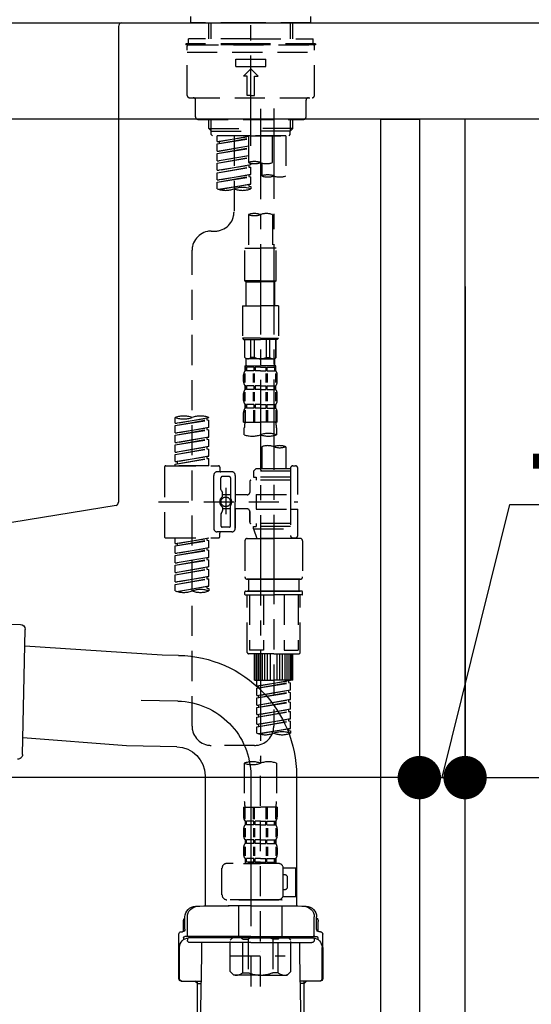
# Model space of a CAD drawing. Extents: x 0 to 26473, y -11045 to -2175.
# Drawn here: x 9518 to 9730, y -8483 to -8074 of the extents above; entities that cross this region are included whole.
import ezdxf

# ---------------------------------------------------------------- set-up
doc = ezdxf.new("R2010")
doc.units = 0
doc.header["$LTSCALE"] = 50
doc.header["$MEASUREMENT"] = 0
for name, pattern in [('CENTER', [2, 1.25, -0.25, 0.25, -0.25]), ('CENTER2', [1.125, 0.75, -0.125, 0.125, -0.125]), ('DASHED', [0.75, 0.5, -0.25])]:
    doc.linetypes.add(name, pattern=pattern)
doc.layers.get('0').update_dxf_attribs({"linetype": 'CONTINUOUS'})
doc.layers.get('DEFPOINTS').update_dxf_attribs({"color": 146, "linetype": 'CONTINUOUS'})
for name, color, linetype in [('122-扉', 6, 'CONTINUOUS'), ('126-甲板', 2, 'CONTINUOUS'), ('150-機器', 8, 'CONTINUOUS'), ('166-寸法B', 11, 'CONTINUOUS')]:
    doc.layers.add(name, color=color, linetype=linetype)
doc.styles.add('KH001', font='txt')
doc.dimstyles.new('KH1xx030', dxfattribs={"dimscale": 30, "dimtxt": 2, "dimasz": 0.6, "dimexe": 0.3, "dimexo": 1.2, "dimgap": 0.5, "dimtad": 3, "dimdec": 1, "dimdsep": 46, "dimlunit": 6, "dimtxsty": 'KH001', "dimblk": 'DOT', "dimcen": 1, "dimdle": 1, "dimclrd": 256, "dimclre": 256, "dimclrt": 256, "dimadec": 0, "dimazin": 0, "dimtfac": 1, "dimtdec": 1, "dimtix": 1, "dimtmove": 2, "dimatfit": 3, "dimldrblk": 'CLOSEDBLANK', "dimfxl": 1, "dimtolj": 1, "dimtzin": 0, "dimlwd": -1, "dimlwe": -1, "dimarcsym": 0})

# ---------------------------------------------------------------- blocks, each defined once
blk = doc.blocks.new('KHB800HL-10_D')
at = {"layer": '150-機器', "linetype": 'Continuous'}
for p, q in [((-219, 0), (219, 0)), ((219, 0), (235.5, 0)), ((217.5, -1.5), (217.5, -198.98)), ((216.56, -200.38), (159.26, -209.79))]:
    blk.add_line(p, q, dxfattribs=at)
for centre, start, end in [((219, -1.5), 90, 180), ((216, -198.98), 291.8014, 0)]:
    blk.add_arc(centre, 1.5, start, end, dxfattribs=at)
blk = doc.blocks.new('F402_D')
at = {"layer": '150-機器', "color": 161, "linetype": 'CENTER2'}
blk.add_line((0, -53.67), (0, 250.27), dxfattribs=at)
at = {"layer": '150-機器', "color": 13, "linetype": 'DASHED', "ltscale": 0.5}
for p, q in [((-24.93, -2.69), (-24.93, 0)), ((24.93, -2.69), (24.93, 0)), ((0, -2.69), (-24.93, -2.69)), ((-17.45, -9.33), (-17.45, -2.69)), ((-16.44, -9.33), (-16.44, -2.69)), ((24.93, -2.69), (0, -2.69)), ((16.44, -9.33), (16.44, -2.69)), ((17.45, -9.33), (17.45, -2.69)), ((0, -11.33), (-26.93, -11.33)), ((-26.93, -11.33), (-26.93, -11.83)), ((0, -11.83), (-26.93, -11.83)), ((0, -9.33), (-25.93, -9.33)), ((-25.93, -11.33), (-25.93, -9.33)), ((-25.93, -11.83), (25.93, -11.83)), ((0, -9.33), (25.93, -9.33)), ((26.93, -11.33), (0, -11.33)), ((26.93, -11.83), (0, -11.83)), ((25.93, -11.33), (25.93, -9.33)), ((26.93, -11.33), (26.93, -11.83)), ((-26.43, -32.77), (-26.43, -12.32)), ((-26.43, -14.82), (26.43, -14.82)), ((26.43, -32.77), (26.43, -12.32)), ((-6.23, -20.8), (-6.23, -17.81)), ((-6.23, -17.81), (6.23, -17.81)), ((6.23, -20.8), (6.23, -17.81)), ((-6.23, -20.8), (6.23, -20.8)), ((-2.99, -24.79), (0, -21.8)), ((2.99, -24.79), (0, -21.8)), ((-1.5, -24.79), (-2.99, -24.79)), ((-1.5, -32.77), (-1.5, -24.79)), ((1.5, -24.79), (2.99, -24.79)), ((1.5, -32.77), (1.5, -24.79)), ((-25.43, -33.77), (25.43, -33.77)), ((-22.94, -41.75), (-22.94, -34.76)), ((0, -32.77), (-1.5, -32.77)), ((0, -32.77), (1.5, -32.77)), ((22.94, -41.75), (22.94, -34.76)), ((-21.94, -42.74), (21.94, -42.74)), ((-17.45, -46.58), (-17.45, -42.74)), ((-16.44, -47.57), (-16.44, -42.74)), ((16.44, -47.57), (16.44, -42.74)), ((17.45, -46.58), (17.45, -42.74)), ((-17.45, -46.58), (0, -46.58)), ((-16.46, -47.57), (-17.45, -46.58)), ((-16.44, -47.59), (0, -47.59)), ((-16.41, -49.07), (-16.41, -47.57)), ((-15.91, -49.57), (-16.41, -49.07)), ((17.45, -46.58), (0, -46.58)), ((16.44, -47.59), (0, -47.59)), ((0, -49.57), (0, -48.22)), ((15.91, -49.57), (16.41, -49.07)), ((16.41, -49.07), (16.41, -47.57)), ((16.46, -47.57), (17.45, -46.58)), ((0, -49.57), (-15.96, -49.57)), ((14.51, -49.57), (-13.96, -49.57)), ((-13.96, -51.93), (-13.96, -49.57)), ((-13.96, -51.93), (-1, -49.84)), ((-13.96, -52.93), (-1, -50.6)), ((-13.96, -52.93), (-1, -50.84)), ((-13.96, -51.93), (-13.12, -52.04)), ((-13.96, -55.92), (-13.96, -52.93)), ((-1, -49.86), (-13.12, -52.04)), ((-13.12, -52.04), (-13.12, -52.78)), ((-6.98, -49.57), (-6.98, -57.77)), ((-6.98, -49.57), (-6.98, -81.17)), ((-1, -49.57), (-1, -60.69)), ((0, -49.57), (15.91, -49.57)), ((8.98, -60.69), (8.98, -49.57)), ((14.51, -49.57), (14.51, -66.22)), ((-13.96, -55.92), (-1, -53.83)), ((-13.96, -56.92), (-1, -54.59)), ((-13.96, -56.92), (-1, -54.83)), ((-13.96, -55.92), (-13.12, -56.03)), ((-13.96, -59.91), (-13.96, -56.92)), ((-1, -53.85), (-13.12, -56.03)), ((-13.96, -59.91), (-1, -57.82)), ((-13.96, -60.91), (-1, -58.58)), ((-13.96, -60.91), (-1, -58.82)), ((-13.96, -59.91), (-13.12, -60.02)), ((-13.96, -63.9), (-13.96, -60.91)), ((-1, -57.84), (-13.12, -60.02)), ((0, -61.65), (0, -60.97)), ((4.54, -60.86), (4.54, -66.22)), ((-13.96, -63.9), (0, -61.65)), ((-13.96, -64.9), (-0.85, -62.54)), ((-13.96, -64.9), (0, -62.64)), ((-13.96, -63.9), (-13.12, -64)), ((-13.96, -67.89), (-13.96, -64.9)), ((0, -61.65), (-13.12, -64)), ((-0.85, -61.8), (-0.85, -62.54)), ((-0.85, -61.8), (-0.85, -62.54)), ((-0.85, -62.54), (0, -62.64)), ((-0.85, -62.54), (0, -62.64)), ((0, -65.64), (0, -62.64)), ((0, -65.64), (0, -62.64)), ((-13.96, -67.89), (0, -65.64)), ((-13.96, -68.89), (-0.85, -66.53)), ((-13.96, -68.89), (0, -66.63)), ((-13.96, -67.89), (-13.12, -67.99)), ((-13.96, -71.62), (-13.96, -68.89)), ((0, -65.64), (-13.12, -67.99)), ((-0.85, -65.77), (-0.85, -66.53)), ((-0.85, -65.79), (-0.85, -66.53)), ((-0.85, -65.79), (-0.85, -66.53)), ((-0.85, -66.53), (0, -66.63)), ((-0.85, -66.53), (0, -66.63)), ((-0.8, -65.76), (0, -65.64)), ((0, -69.63), (0, -66.63)), ((0, -69.63), (0, -66.63)), ((-13.43, -71.79), (0, -69.63)), ((0, -69.63), (-12.87, -71.94)), ((-0.85, -69.76), (-0.85, -70.52)), ((-0.85, -69.78), (-0.85, -70.52)), ((-0.85, -69.78), (-0.85, -70.52)), ((-0.85, -70.52), (0, -70.62)), ((-0.85, -70.52), (0, -70.62)), ((-0.8, -69.75), (0, -69.63)), ((0, -70.62), (0, -71.62)), ((-1, -82.3), (-1, -96.27)), ((8.98, -82.3), (8.98, -96.27)), ((-16.41, -89.15), (-14.96, -89.15)), ((-24.39, -294.77), (-24.39, -97.13)), ((-2.49, -109.74), (-2.49, -96.27)), ((-2.49, -96.27), (3.99, -96.27)), ((10.47, -96.27), (3.99, -96.27)), ((10.47, -109.74), (10.47, -96.27)), ((3.99, -109.74), (-2.49, -109.74)), ((-2.49, -109.74), (-1.99, -110.24)), ((-1.99, -110.24), (3.99, -110.24)), ((-1.99, -120.21), (-1.99, -110.24)), ((3.99, -109.74), (10.47, -109.74)), ((9.97, -110.24), (3.99, -110.24)), ((10.47, -109.74), (9.97, -110.24)), ((9.97, -120.21), (9.97, -110.24)), ((-3.49, -120.21), (3.99, -120.21)), ((-3.49, -120.21), (-3.49, -133.67)), ((11.47, -120.21), (3.99, -120.21)), ((11.47, -120.21), (11.47, -133.67)), ((3.99, -133.67), (-3.49, -133.67)), ((-3.49, -133.67), (-2.99, -134.17)), ((-2.99, -134.17), (3.99, -134.17)), ((-2.49, -141.65), (-2.49, -134.17)), ((-2.44, -141.65), (-2.44, -134.17)), ((0.05, -141.65), (0.05, -134.17)), ((1.5, -141.65), (1.5, -134.17)), ((3.99, -133.67), (11.47, -133.67)), ((10.97, -134.17), (3.99, -134.17)), ((6.48, -141.65), (6.48, -134.17)), ((7.93, -141.65), (7.93, -134.17)), ((10.42, -141.65), (10.42, -134.17)), ((10.47, -141.65), (10.47, -134.17)), ((11.47, -133.67), (10.97, -134.17)), ((-2.44, -141.65), (-2.49, -141.65)), ((-2.49, -141.65), (-1.99, -142.15)), ((-1.99, -144.74), (-1.99, -142.15)), ((3.99, -142.15), (-1.99, -142.15)), ((1.5, -141.65), (0.05, -141.65)), ((3.99, -142.15), (9.97, -142.15)), ((6.48, -141.65), (7.93, -141.65)), ((10.47, -141.65), (9.97, -142.15)), ((9.97, -144.74), (9.97, -142.15)), ((10.42, -141.65), (10.47, -141.65)), ((-2.49, -145.14), (3.99, -145.14)), ((-2.39, -147.14), (-2.39, -145.14)), ((-2.39, -145.14), (3.99, -145.14)), ((-2, -145.64), (-2.39, -145.64)), ((-2, -147.14), (-2.39, -147.14)), ((-2, -145.64), (-2, -147.14)), ((-1.89, -145.14), (3.99, -145.14)), ((-1.89, -145.14), (3.99, -145.14)), ((1.32, -145.64), (-1.81, -145.64)), ((-1.81, -145.64), (-1.81, -147.14)), ((1.32, -147.14), (-1.81, -147.14)), ((1.32, -145.64), (1.32, -147.14)), ((3.99, -145.64), (1.78, -145.64)), ((1.78, -145.64), (1.78, -147.14)), ((3.99, -147.14), (1.78, -147.14)), ((10.37, -145.14), (3.99, -145.14)), ((3.99, -145.64), (6.2, -145.64)), ((3.99, -147.14), (6.2, -147.14)), ((6.2, -145.64), (6.2, -147.14)), ((6.66, -145.64), (9.79, -145.64)), ((6.66, -145.64), (6.66, -147.14)), ((6.66, -147.14), (9.79, -147.14)), ((9.79, -145.64), (9.79, -147.14)), ((9.98, -145.64), (10.37, -145.64)), ((9.98, -145.64), (9.98, -147.14)), ((9.98, -147.14), (10.37, -147.14)), ((10.37, -147.14), (10.37, -145.14)), ((-2.99, -151.68), (-2.99, -148.88)), ((-2.55, -151.99), (-2.55, -148.29)), ((-2.36, -151.99), (-2.36, -148.29)), ((1.09, -151.99), (1.09, -148.29)), ((1.55, -151.99), (1.55, -148.29)), ((6.43, -151.99), (6.43, -148.29)), ((6.89, -151.99), (6.89, -148.29)), ((10.34, -151.99), (10.34, -148.29)), ((10.53, -151.99), (10.53, -148.29)), ((10.97, -151.68), (10.97, -148.88)), ((-2.39, -154.92), (-2.39, -153.42)), ((-2, -153.42), (-2.39, -153.42)), ((-2, -154.92), (-2.39, -154.92)), ((-2, -153.42), (-2, -154.92)), ((-1.81, -153.42), (-1.81, -154.92)), ((1.32, -153.42), (-1.81, -153.42)), ((1.32, -154.92), (-1.81, -154.92)), ((1.32, -153.42), (1.32, -154.92)), ((1.78, -153.42), (1.78, -154.92)), ((3.99, -153.42), (1.78, -153.42)), ((3.99, -154.92), (1.78, -154.92)), ((3.99, -153.42), (6.2, -153.42)), ((3.99, -154.92), (6.2, -154.92)), ((6.2, -153.42), (6.2, -154.92)), ((6.66, -153.42), (6.66, -154.92)), ((6.66, -153.42), (9.79, -153.42)), ((6.66, -154.92), (9.79, -154.92)), ((9.79, -153.42), (9.79, -154.92)), ((9.98, -153.42), (9.98, -154.92)), ((9.98, -153.42), (10.37, -153.42)), ((9.98, -154.92), (10.37, -154.92)), ((10.37, -154.92), (10.37, -153.42)), ((-2.99, -159.46), (-2.99, -156.66)), ((-2.55, -159.79), (-2.55, -156.1)), ((-2.36, -159.79), (-2.36, -156.1)), ((1.09, -159.79), (1.09, -156.1)), ((1.55, -159.79), (1.55, -156.1)), ((6.43, -159.79), (6.43, -156.1)), ((6.89, -159.79), (6.89, -156.1)), ((10.34, -159.79), (10.34, -156.1)), ((10.53, -159.79), (10.53, -156.1)), ((10.97, -159.46), (10.97, -156.66)), ((-2.55, -163.57), (-2.55, -168.48)), ((-2.39, -162.7), (-2.39, -161.2)), ((-2, -161.2), (-2.39, -161.2)), ((-2, -162.7), (-2.39, -162.7)), ((-2.36, -163.57), (-2.36, -168.48)), ((-2, -161.2), (-2, -162.7)), ((-1.81, -161.2), (-1.81, -162.7)), ((1.32, -161.2), (-1.81, -161.2)), ((1.32, -162.7), (-1.81, -162.7)), ((1.09, -163.57), (1.09, -168.48)), ((1.32, -161.2), (1.32, -162.7)), ((1.55, -163.57), (1.55, -168.48)), ((1.78, -161.2), (1.78, -162.7)), ((3.99, -161.2), (1.78, -161.2)), ((3.99, -162.7), (1.78, -162.7)), ((3.99, -161.2), (6.2, -161.2)), ((3.99, -162.7), (6.2, -162.7)), ((6.2, -161.2), (6.2, -162.7)), ((6.43, -163.57), (6.43, -168.48)), ((6.66, -161.2), (6.66, -162.7)), ((6.66, -161.2), (9.79, -161.2)), ((6.66, -162.7), (9.79, -162.7)), ((6.89, -163.57), (6.89, -168.48)), ((9.79, -161.2), (9.79, -162.7)), ((9.98, -161.2), (9.98, -162.7)), ((9.98, -161.2), (10.37, -161.2)), ((9.98, -162.7), (10.37, -162.7)), ((10.34, -163.57), (10.34, -168.48)), ((10.37, -162.7), (10.37, -161.2)), ((10.53, -163.57), (10.53, -168.48)), ((-31.37, -168.94), (-31.37, -166.58)), ((-31.37, -168.94), (-17.4, -166.69)), ((-31.37, -169.94), (-18.25, -167.58)), ((-17.4, -166.69), (-30.52, -169.05)), ((-18.25, -166.84), (-18.25, -167.58)), ((-18.25, -167.58), (-17.4, -167.69)), ((-18.25, -167.58), (-17.4, -167.69)), ((-18.25, -167.58), (-17.4, -167.69)), ((-17.4, -166.69), (-17.4, -166.58)), ((-2.99, -168.48), (-2.99, -164.44)), ((10.97, -168.48), (10.97, -164.44)), ((-31.37, -169.94), (-17.4, -167.69)), ((-31.37, -168.94), (-30.52, -169.05)), ((-31.37, -172.93), (-31.37, -169.94)), ((-31.37, -172.93), (-17.4, -170.68)), ((-31.37, -173.93), (-18.25, -171.57)), ((-31.37, -173.93), (-17.4, -171.68)), ((-17.4, -170.68), (-30.52, -173.04)), ((-18.25, -170.83), (-18.25, -171.57)), ((-18.25, -170.83), (-18.25, -171.57)), ((-18.25, -171.57), (-17.4, -171.68)), ((-18.25, -171.57), (-17.4, -171.68)), ((-17.4, -170.68), (-17.4, -167.69)), ((-17.4, -170.68), (-17.4, -167.69)), ((-17.4, -174.67), (-17.4, -171.68)), ((-17.4, -174.67), (-17.4, -171.68)), ((-2.99, -168.48), (3.99, -168.48)), ((-2.69, -173.73), (-2.69, -170.91)), ((10.97, -168.48), (3.99, -168.48)), ((10.67, -170.91), (10.67, -173.73)), ((-31.37, -172.93), (-30.52, -173.04)), ((-31.37, -176.92), (-31.37, -173.93)), ((-31.37, -176.92), (-17.4, -174.67)), ((-31.37, -177.92), (-18.25, -175.56)), ((-31.37, -177.92), (-17.4, -175.67)), ((-17.4, -174.67), (-30.52, -177.03)), ((-18.25, -174.8), (-18.25, -175.56)), ((-18.25, -174.82), (-18.25, -175.56)), ((-18.25, -174.82), (-18.25, -175.56)), ((-18.25, -175.56), (-17.4, -175.67)), ((-18.25, -175.56), (-17.4, -175.67)), ((-18.25, -175.56), (-17.4, -175.67)), ((-18.2, -174.8), (-17.4, -174.67)), ((-17.4, -178.66), (-17.4, -175.67)), ((-17.4, -178.66), (-17.4, -175.67)), ((-31.37, -176.92), (-30.52, -177.03)), ((-31.37, -180.91), (-31.37, -177.92)), ((-31.37, -180.91), (-17.4, -178.66)), ((-31.37, -181.91), (-18.25, -179.55)), ((-31.37, -181.91), (-17.4, -179.65)), ((-17.4, -178.66), (-30.52, -181.02)), ((-18.25, -178.81), (-18.25, -179.55)), ((-18.25, -178.81), (-18.25, -179.55)), ((-18.25, -179.55), (-17.4, -179.65)), ((-18.25, -179.55), (-17.4, -179.65)), ((-17.4, -182.65), (-17.4, -179.65)), ((-17.4, -182.65), (-17.4, -179.65)), ((4.54, -178.69), (4.54, -187.88)), ((14.51, -178.69), (14.51, -187.88)), ((-31.37, -180.91), (-30.52, -181.02)), ((-31.37, -184.9), (-31.37, -181.91)), ((-31.37, -184.9), (-17.4, -182.65)), ((-31.37, -185.9), (-18.25, -183.54)), ((-31.37, -185.9), (-17.4, -183.64)), ((-17.4, -182.65), (-30.52, -185)), ((-18.25, -182.78), (-18.25, -183.54)), ((-18.25, -182.8), (-18.25, -183.54)), ((-18.25, -182.8), (-18.25, -183.54)), ((-18.25, -183.54), (-17.4, -183.64)), ((-18.25, -183.54), (-17.4, -183.64)), ((-18.2, -182.78), (-17.4, -182.65)), ((-17.4, -186.64), (-17.4, -183.64)), ((-17.4, -186.64), (-17.4, -183.64)), ((-35.85, -187.13), (-35.85, -216.06)), ((-35.36, -186.64), (-13.41, -186.64)), ((-31.37, -184.9), (-30.52, -185)), ((-31.37, -186.64), (-31.37, -185.9)), ((-17.4, -186.64), (-31.37, -186.64)), ((-30.52, -185), (-30.52, -185.75)), ((-12.92, -187.13), (-12.92, -188.63)), ((2.04, -187.88), (1.05, -188.88)), ((4.54, -187.88), (2.04, -187.88)), ((16.51, -187.88), (4.54, -187.88)), ((16.51, -187.63), (16.51, -187.88)), ((16.51, -187.88), (16.51, -198.6)), ((17.5, -186.64), (18.5, -186.64)), ((19.5, -198.6), (19.5, -187.63)), ((-15.41, -201.6), (-15.41, -190.63)), ((-7.93, -189.13), (-13.91, -189.13)), ((-12.42, -196.48), (-12.42, -191.62)), ((-8.93, -191.12), (-11.92, -191.12)), ((-8.43, -191.62), (-8.43, -199.92)), ((-6.43, -190.63), (-6.43, -201.6)), ((16.51, -188.88), (1.05, -188.88)), ((1.05, -188.88), (1.05, -191.37)), ((1.05, -191.37), (2.29, -191.37)), ((2.29, -191.37), (2.29, -192.62)), ((16.51, -191.37), (2.29, -191.37)), ((4.54, -188.68), (4.49, -188.68)), ((-10.42, -195.73), (-10.42, -206.68)), ((-0.45, -193.12), (-0.45, -197.66)), ((16.51, -192.62), (0.05, -192.62)), ((-12.35, -196.73), (-11.79, -197.7)), ((-11.72, -199.2), (-11.72, -197.95)), ((-8.43, -198.65), (-11.72, -198.64)), ((-10.42, -196.61), (-10.42, -206.58)), ((-1.45, -198.65), (-6.43, -198.65)), ((2.29, -198.6), (2.29, -204.59)), ((2.29, -198.6), (19.5, -198.6)), ((16.51, -198.6), (16.51, -215.74)), ((-38.3, -201.6), (19.5, -201.6)), ((-15.41, -201.6), (-15.41, -212.57)), ((-11.72, -204), (-11.72, -205.24)), ((-8.43, -211.57), (-8.43, -203.27)), ((-6.43, -212.57), (-6.43, -201.6)), ((-12.42, -206.72), (-12.42, -211.57)), ((-12.35, -206.47), (-11.79, -205.49)), ((-8.43, -204.55), (-11.72, -204.55)), ((-1.45, -204.54), (-6.43, -204.54)), ((-6.43, -204.54), (-6.43, -212.57)), ((-0.45, -205.54), (-0.45, -210.07)), ((-0.45, -210.07), (-0.45, -205.54)), ((2.29, -204.59), (19.5, -204.59)), ((16.76, -204.59), (19.5, -204.59)), ((19.5, -215.56), (19.5, -204.59)), ((-8.93, -212.07), (-11.92, -212.07)), ((16.51, -210.57), (0.05, -210.57)), ((1.05, -211.82), (2.29, -211.82)), ((1.05, -212.82), (1.05, -211.82)), ((2.29, -210.57), (2.29, -211.82)), ((16.51, -211.82), (2.29, -211.82)), ((-35.36, -216.56), (-13.41, -216.56)), ((-31.37, -218.92), (-31.37, -216.56)), ((-31.37, -218.92), (-17.4, -216.67)), ((-17.4, -216.67), (-30.52, -219.02)), ((-7.93, -214.06), (-13.91, -214.06)), ((-12.92, -216.06), (-12.92, -214.56)), ((-7.93, -214.06), (-12.42, -214.06)), ((1.05, -212.82), (16.51, -212.82)), ((1.05, -212.82), (2.54, -216.81)), ((9.53, -212.87), (9.53, -294.77)), ((16.74, -216.2), (16.51, -216.81)), ((17.5, -216.56), (18.5, -216.56)), ((-31.37, -219.92), (-18.25, -217.56)), ((-31.37, -219.92), (-17.4, -217.66)), ((-31.37, -218.92), (-30.52, -219.02)), ((-31.37, -222.91), (-31.37, -219.92)), ((-31.37, -222.91), (-17.4, -220.66)), ((-30.52, -219.02), (-30.52, -219.77)), ((-17.4, -220.66), (-30.52, -223.01)), ((-18.25, -216.82), (-18.25, -217.56)), ((-18.25, -217.56), (-17.4, -217.66)), ((-18.25, -217.56), (-17.4, -217.66)), ((-18.25, -217.56), (-17.4, -217.66)), ((-18.25, -220.81), (-18.25, -221.55)), ((-18.25, -220.81), (-18.25, -221.55)), ((-17.4, -220.66), (-17.4, -217.66)), ((-17.4, -220.66), (-17.4, -217.66)), ((-2.44, -217.8), (-2.44, -232.76)), ((-1.45, -216.81), (9.53, -216.81)), ((16.51, -216.81), (2.54, -216.81)), ((20.5, -216.81), (9.53, -216.81)), ((21.49, -217.8), (21.49, -232.76)), ((-31.37, -223.91), (-18.25, -221.55)), ((-31.37, -223.91), (-17.4, -221.65)), ((-31.37, -222.91), (-30.52, -223.01)), ((-31.37, -226.9), (-31.37, -223.91)), ((-31.37, -226.9), (-17.4, -224.65)), ((-17.4, -224.65), (-30.52, -227)), ((-18.25, -221.55), (-17.4, -221.65)), ((-18.25, -221.55), (-17.4, -221.65)), ((-18.25, -224.78), (-18.25, -225.54)), ((-18.25, -224.8), (-18.25, -225.54)), ((-18.25, -224.8), (-18.25, -225.54)), ((-18.2, -224.77), (-17.4, -224.65)), ((-17.4, -224.65), (-17.4, -221.65)), ((-17.4, -224.65), (-17.4, -221.65)), ((-31.37, -227.9), (-18.25, -225.54)), ((-31.37, -227.9), (-17.4, -225.64)), ((-31.37, -226.9), (-30.52, -227)), ((-31.37, -230.89), (-31.37, -227.9)), ((-31.37, -230.89), (-17.4, -228.64)), ((-17.4, -228.64), (-30.52, -230.99)), ((-18.25, -225.54), (-17.4, -225.64)), ((-18.25, -225.54), (-17.4, -225.64)), ((-18.25, -225.54), (-17.4, -225.64)), ((-18.25, -228.79), (-18.25, -229.53)), ((-18.25, -228.79), (-18.25, -229.53)), ((-17.4, -228.64), (-17.4, -225.64)), ((-17.4, -228.64), (-17.4, -225.64)), ((-31.37, -231.88), (-18.25, -229.53)), ((-31.37, -231.88), (-17.4, -229.63)), ((-31.37, -230.89), (-30.52, -230.99)), ((-31.37, -234.88), (-31.37, -231.88)), ((-31.37, -234.88), (-17.4, -232.62)), ((-17.4, -232.62), (-30.52, -234.98)), ((-18.25, -229.53), (-17.4, -229.63)), ((-18.25, -229.53), (-17.4, -229.63)), ((-18.25, -232.76), (-18.25, -233.52)), ((-18.25, -232.78), (-18.25, -233.52)), ((-18.25, -232.78), (-18.25, -233.52)), ((-18.2, -232.75), (-17.4, -232.62)), ((-17.4, -232.62), (-17.4, -229.63)), ((-17.4, -232.62), (-17.4, -229.63)), ((-31.37, -235.87), (-18.25, -233.52)), ((-31.37, -235.87), (-17.4, -233.62)), ((-31.37, -234.88), (-30.52, -234.98)), ((-31.37, -238.61), (-31.37, -235.87)), ((-30.84, -238.78), (-17.4, -236.61)), ((-17.4, -236.61), (-30.28, -238.93)), ((-18.25, -233.52), (-17.4, -233.62)), ((-18.25, -233.52), (-17.4, -233.62)), ((-18.25, -236.75), (-18.25, -237.51)), ((-18.25, -236.77), (-18.25, -237.51)), ((-18.25, -236.77), (-18.25, -237.51)), ((-18.2, -236.74), (-17.4, -236.61)), ((-17.4, -236.61), (-17.4, -233.62)), ((-17.4, -236.61), (-17.4, -233.62)), ((-1.45, -233.76), (9.53, -233.76)), ((9.53, -233.76), (-1.45, -233.76)), ((-0.95, -233.76), (-0.95, -238.75)), ((9.53, -233.75), (-0.27, -233.75)), ((9.53, -233.75), (19.33, -233.75)), ((20.5, -233.76), (9.53, -233.76)), ((9.53, -233.76), (20.5, -233.76)), ((20, -233.76), (20, -238.75)), ((-18.25, -237.51), (-17.4, -237.61)), ((-18.25, -237.51), (-17.4, -237.61)), ((-17.4, -237.61), (-17.4, -238.61)), ((-2.44, -240.04), (-2.44, -238.95)), ((-2.24, -238.75), (-1.45, -238.75)), ((-2.24, -240.24), (9.53, -240.24)), ((-1.45, -238.75), (9.53, -238.75)), ((-0.95, -238.75), (-1.45, -238.75)), ((9.53, -238.75), (-1.45, -238.75)), ((-0.95, -238.75), (-1.45, -238.75)), ((-1.45, -264.18), (-1.45, -240.24)), ((-0.58, -240.24), (-0.58, -263.18)), ((5.26, -240.24), (5.26, -263.18)), ((20.5, -238.75), (9.53, -238.75)), ((9.53, -238.75), (20.5, -238.75)), ((21.29, -240.24), (9.53, -240.24)), ((13.79, -240.24), (13.79, -263.18)), ((19.63, -240.24), (19.63, -263.18)), ((20, -238.75), (20.5, -238.75)), ((20, -238.75), (20.5, -238.75)), ((21.29, -238.75), (20.5, -238.75)), ((20.5, -264.18), (20.5, -240.24)), ((21.49, -240.04), (21.49, -238.95)), ((9.53, -264.68), (-0.95, -264.68)), ((5.26, -263.18), (-0.58, -263.18)), ((1.55, -275.65), (1.55, -264.68)), ((1.85, -275.65), (1.85, -264.68)), ((2.44, -275.65), (2.44, -264.68)), ((3.14, -275.65), (3.14, -264.68)), ((3.94, -275.65), (3.94, -264.68)), ((4.84, -275.65), (4.84, -264.68)), ((5.83, -275.65), (5.83, -264.68)), ((6.93, -275.65), (6.93, -264.68)), ((8.13, -275.65), (8.13, -264.68)), ((9.53, -264.68), (20, -264.68)), ((10.92, -275.65), (10.92, -264.68)), ((12.12, -275.65), (12.12, -264.68)), ((13.22, -275.65), (13.22, -264.68)), ((13.79, -263.18), (19.63, -263.18)), ((14.21, -275.65), (14.21, -264.68)), ((15.11, -275.65), (15.11, -264.68)), ((15.91, -275.65), (15.91, -264.68)), ((16.61, -275.65), (16.61, -264.68)), ((17.2, -275.65), (17.2, -264.68)), ((17.5, -275.65), (17.5, -264.68)), ((1.55, -275.65), (9.53, -275.65)), ((2.54, -278.01), (2.54, -275.65)), ((2.54, -278.01), (16.51, -275.76)), ((2.54, -279.01), (15.66, -276.65)), ((2.54, -279.01), (16.51, -276.76)), ((2.54, -278.01), (3.39, -278.12)), ((16.51, -275.76), (3.39, -278.12)), ((17.5, -275.65), (9.53, -275.65)), ((15.66, -275.91), (15.66, -276.65)), ((15.66, -276.65), (16.51, -276.76)), ((15.66, -276.65), (16.51, -276.76)), ((15.66, -276.65), (16.51, -276.76)), ((16.51, -279.75), (16.51, -276.76)), ((16.51, -279.75), (16.51, -276.76)), ((2.54, -282), (2.54, -279.01)), ((2.54, -282), (16.51, -279.75)), ((2.54, -283), (15.66, -280.64)), ((2.54, -283), (16.51, -280.75)), ((2.54, -282), (3.39, -282.11)), ((3.39, -278.86), (3.39, -278.12)), ((16.51, -279.75), (3.39, -282.11)), ((3.39, -282.85), (3.39, -282.11)), ((15.66, -279.9), (15.66, -280.64)), ((15.66, -279.9), (15.66, -280.64)), ((15.66, -280.64), (16.51, -280.75)), ((15.66, -280.64), (16.51, -280.75)), ((16.51, -283.74), (16.51, -280.75)), ((16.51, -283.74), (16.51, -280.75)), ((2.54, -285.99), (2.54, -283)), ((2.54, -285.99), (16.51, -283.74)), ((2.54, -286.99), (15.66, -284.63)), ((2.54, -286.99), (16.51, -284.74)), ((2.54, -285.99), (3.39, -286.1)), ((16.51, -283.74), (3.39, -286.1)), ((3.39, -286.84), (3.39, -286.1)), ((15.66, -283.88), (15.66, -284.63)), ((15.66, -283.89), (15.66, -284.63)), ((15.66, -283.89), (15.66, -284.63)), ((15.66, -284.63), (16.51, -284.74)), ((15.66, -284.63), (16.51, -284.74)), ((15.66, -284.63), (16.51, -284.74)), ((15.71, -283.87), (16.51, -283.74)), ((16.51, -287.73), (16.51, -284.74)), ((16.51, -287.73), (16.51, -284.74)), ((2.54, -289.98), (2.54, -286.99)), ((2.54, -289.98), (16.51, -287.73)), ((2.54, -290.98), (15.66, -288.62)), ((2.54, -290.98), (16.51, -288.73)), ((2.54, -289.98), (3.39, -290.09)), ((16.51, -287.73), (3.39, -290.09)), ((3.39, -290.83), (3.39, -290.09)), ((15.66, -287.88), (15.66, -288.62)), ((15.66, -287.88), (15.66, -288.62)), ((15.66, -288.62), (16.51, -288.73)), ((15.66, -288.62), (16.51, -288.73)), ((16.51, -291.72), (16.51, -288.73)), ((16.51, -291.72), (16.51, -288.73)), ((2.54, -293.97), (2.54, -290.98)), ((2.54, -293.97), (16.51, -291.72)), ((2.54, -294.97), (15.66, -292.61)), ((2.54, -294.97), (16.51, -292.72)), ((2.54, -293.97), (3.39, -294.08)), ((16.51, -291.72), (3.39, -294.08)), ((3.39, -294.81), (3.39, -294.08)), ((15.66, -291.85), (15.66, -292.61)), ((15.66, -291.87), (15.66, -292.61)), ((15.66, -291.87), (15.66, -292.61)), ((15.66, -292.61), (16.51, -292.72)), ((15.66, -292.61), (16.51, -292.72)), ((15.71, -291.85), (16.51, -291.72)), ((16.51, -295.71), (16.51, -292.72)), ((16.51, -295.71), (16.51, -292.72)), ((2.54, -297.7), (2.54, -294.97)), ((3.07, -297.87), (16.51, -295.71)), ((16.51, -295.71), (3.63, -298.02)), ((15.66, -295.84), (15.66, -296.6)), ((15.66, -295.86), (15.66, -296.6)), ((15.66, -295.86), (15.66, -296.6)), ((15.66, -296.6), (16.51, -296.7)), ((15.66, -296.6), (16.51, -296.7)), ((15.71, -295.84), (16.51, -295.71)), ((16.51, -296.7), (16.51, -297.7)), ((1.55, -302.75), (-16.41, -302.75)), ((-2.69, -310.13), (-2.69, -326.01)), ((3.99, -402.9), (3.99, -308.59)), ((10.67, -310.13), (10.67, -326.01)), ((-2.99, -328.44), (-2.99, -332.48)), ((-2.99, -328.44), (3.99, -328.44)), ((-2.55, -333.35), (-2.55, -328.44)), ((-2.36, -333.35), (-2.36, -328.44)), ((1.09, -333.35), (1.09, -328.44)), ((1.55, -333.35), (1.55, -328.44)), ((10.97, -328.44), (3.99, -328.44)), ((6.43, -333.35), (6.43, -328.44)), ((6.89, -333.35), (6.89, -328.44)), ((10.34, -333.35), (10.34, -328.44)), ((10.53, -333.35), (10.53, -328.44)), ((10.97, -328.44), (10.97, -332.48)), ((-2.39, -334.22), (-2.39, -335.72)), ((-2, -334.22), (-2.39, -334.22)), ((-2, -335.72), (-2, -334.22)), ((-1.81, -335.72), (-1.81, -334.22)), ((1.32, -334.22), (-1.81, -334.22)), ((1.32, -335.72), (1.32, -334.22)), ((1.78, -335.72), (1.78, -334.22)), ((3.99, -334.22), (1.78, -334.22)), ((3.99, -334.22), (6.2, -334.22)), ((6.2, -335.72), (6.2, -334.22)), ((6.66, -335.72), (6.66, -334.22)), ((6.66, -334.22), (9.79, -334.22)), ((9.79, -335.72), (9.79, -334.22)), ((9.98, -335.72), (9.98, -334.22)), ((9.98, -334.22), (10.37, -334.22)), ((10.37, -334.22), (10.37, -335.72)), ((-2.99, -337.46), (-2.99, -340.26)), ((-2.55, -337.12), (-2.55, -340.82)), ((-2, -335.72), (-2.39, -335.72)), ((-2.36, -337.12), (-2.36, -340.82)), ((1.32, -335.72), (-1.81, -335.72)), ((1.09, -337.12), (1.09, -340.82)), ((1.55, -337.12), (1.55, -340.82)), ((3.99, -335.72), (1.78, -335.72)), ((3.99, -335.72), (6.2, -335.72)), ((6.43, -337.12), (6.43, -340.82)), ((6.66, -335.72), (9.79, -335.72)), ((6.89, -337.12), (6.89, -340.82)), ((9.98, -335.72), (10.37, -335.72)), ((10.34, -337.12), (10.34, -340.82)), ((10.53, -337.12), (10.53, -340.82)), ((10.97, -337.46), (10.97, -340.26)), ((-2.39, -342), (-2.39, -343.5)), ((-2, -342), (-2.39, -342)), ((-2, -343.5), (-2.39, -343.5)), ((-2, -343.5), (-2, -342)), ((-1.81, -343.5), (-1.81, -342)), ((1.32, -342), (-1.81, -342)), ((1.32, -343.5), (-1.81, -343.5)), ((1.32, -343.5), (1.32, -342)), ((1.78, -343.5), (1.78, -342)), ((3.99, -342), (1.78, -342)), ((3.99, -343.5), (1.78, -343.5)), ((3.99, -342), (6.2, -342)), ((3.99, -343.5), (6.2, -343.5)), ((6.2, -343.5), (6.2, -342)), ((6.66, -343.5), (6.66, -342)), ((6.66, -342), (9.79, -342)), ((6.66, -343.5), (9.79, -343.5)), ((9.79, -343.5), (9.79, -342)), ((9.98, -343.5), (9.98, -342)), ((9.98, -342), (10.37, -342)), ((9.98, -343.5), (10.37, -343.5)), ((10.37, -342), (10.37, -343.5)), ((-2.99, -345.24), (-2.99, -348.03)), ((-2.55, -344.93), (-2.55, -348.63)), ((-2.36, -344.93), (-2.36, -348.63)), ((1.09, -344.93), (1.09, -348.63)), ((1.55, -344.93), (1.55, -348.63)), ((6.43, -344.93), (6.43, -348.63)), ((6.89, -344.93), (6.89, -348.63)), ((10.34, -344.93), (10.34, -348.63)), ((10.53, -344.93), (10.53, -348.63)), ((10.97, -345.24), (10.97, -348.03)), ((-2, -349.78), (-2.39, -349.78)), ((-2.39, -349.78), (-2.39, -351.78)), ((-2, -351.28), (-2.39, -351.28)), ((-2, -351.28), (-2, -349.78)), ((1.32, -349.78), (-1.81, -349.78)), ((-1.81, -351.28), (-1.81, -349.78)), ((1.32, -351.28), (-1.81, -351.28)), ((1.32, -351.28), (1.32, -349.78)), ((3.99, -349.78), (1.78, -349.78)), ((1.78, -351.28), (1.78, -349.78)), ((3.99, -351.28), (1.78, -351.28)), ((3.99, -349.78), (6.2, -349.78)), ((3.99, -351.28), (6.2, -351.28)), ((6.2, -351.28), (6.2, -349.78)), ((6.66, -349.78), (9.79, -349.78)), ((6.66, -351.28), (6.66, -349.78)), ((6.66, -351.28), (9.79, -351.28)), ((9.79, -351.28), (9.79, -349.78)), ((9.98, -349.78), (10.37, -349.78)), ((9.98, -351.28), (9.98, -349.78)), ((9.98, -351.28), (10.37, -351.28)), ((10.37, -349.78), (10.37, -351.78)), ((-11.97, -364.84), (-11.97, -353.77)), ((11.47, -351.78), (-9.97, -351.78)), ((-3.09, -351.78), (3.99, -351.78)), ((13.45, -353.57), (18.75, -353.57)), ((13.46, -364.84), (13.46, -353.77)), ((18.75, -365.54), (18.75, -353.57)), ((14.26, -356.56), (13.46, -356.56)), ((15.26, -361.55), (15.26, -357.56)), ((13.46, -362.55), (14.26, -362.55)), ((3.99, -366.84), (-9.97, -366.84)), ((-4.89, -366.84), (-4.99, -366.93)), ((-4.99, -366.93), (3.99, -366.93)), ((-4.99, -382.19), (-4.99, -366.93)), ((3.99, -366.84), (11.47, -366.84)), ((12.97, -366.93), (3.99, -366.93)), ((12.87, -366.84), (12.97, -366.93)), ((12.97, -382.19), (12.97, -366.93)), ((13.34, -365.54), (18.75, -365.54)), ((-8.58, -383.69), (-7.08, -382.19)), ((-8.58, -396.66), (-8.58, -383.69)), ((-7.08, -382.19), (3.99, -382.19)), ((-5.94, -382.19), (3.99, -382.19)), ((-3.38, -383.19), (-1.14, -383.19)), ((-3.38, -397.15), (-3.38, -383.19)), ((-1.14, -383.19), (-1.14, -397.15)), ((13.92, -382.19), (3.99, -382.19)), ((15.06, -382.19), (3.99, -382.19)), ((11.35, -383.19), (9.12, -383.19)), ((9.12, -383.19), (9.12, -397.15)), ((11.35, -397.15), (11.35, -383.19)), ((16.56, -383.69), (15.06, -382.19)), ((16.56, -396.66), (16.56, -383.69)), ((3.99, -388.18), (4.03, -388.18)), ((-8.58, -390.17), (14.21, -390.17)), ((-8.58, -396.66), (-7.08, -398.15)), ((16.56, -396.66), (15.06, -398.15)), ((3.99, -398.15), (-7.08, -398.15)), ((-3.38, -397.15), (-1.14, -397.15)), ((3.99, -398.15), (15.06, -398.15)), ((11.35, -397.15), (9.12, -397.15))]:
    blk.add_line(p, q, dxfattribs=at)
at = {"layer": '150-機器', "color": 13, "linetype": 'CENTER2'}
for p, q in [((3.99, -38.38), (3.99, -310.13)), ((9.52, -38.29), (9.52, -239.41))]:
    blk.add_line(p, q, dxfattribs=at)
at = {"layer": '150-機器', "color": 13, "linetype": 'DASHED', "ltscale": 0.5}
blk.add_circle((-10.42, -201.6), 1.99, dxfattribs=at)
for centre, radius, start, end in [((-25.93, -12.32), 0.499, 90, 180), ((25.93, -12.32), 0.499, 0, 90), ((-25.43, -32.77), 0.997, 180, 270), ((-23.94, -34.76), 0.997, 0, 90), ((23.94, -34.76), 0.997, 90, 180), ((25.43, -32.77), 0.997, 270, 0), ((-21.94, -41.75), 0.997, 180, 270), ((21.94, -41.75), 0.997, 270, 0), ((1.5, -67.74), 7.48, 70.5288, 109.4712), ((1.5, -53.64), 7.48, 250.5288, 289.4712), ((6.48, -53.64), 7.48, 250.5288, 289.4712), ((7.03, -73.27), 7.48, 70.5288, 109.4712), ((7.03, -59.17), 7.48, 250.5288, 289.4712), ((12.02, -59.17), 7.48, 250.5288, 289.4712), ((-10.47, -61.75), 10.47, 250.5288, 289.4712), ((-3.49, -81.49), 10.47, 70.5288, 109.4712), ((-3.49, -61.75), 10.47, 250.5288, 289.4712), ((-14.96, -81.17), 7.98, 270, 0), ((1.5, -89.35), 7.48, 70.5288, 109.4712), ((1.5, -75.25), 7.48, 250.5288, 289.4712), ((6.48, -89.35), 7.48, 70.5288, 109.4712), ((-16.41, -97.13), 7.98, 90, 180), ((-1.19, -140.34), 1.81, 226.3972, 313.6028), ((3.99, -135.67), 6.48, 247.3801, 270), ((3.99, -135.67), 6.48, 270, 292.6199), ((9.17, -140.34), 1.81, 226.3972, 313.6028), ((-0.15, -148.88), 2.84, 142.1507, 180), ((-1.6, -144.74), 0.399, 180, 270), ((9.57, -144.74), 0.399, 270, 0), ((8.13, -148.88), 2.84, 0, 37.8493), ((-0.15, -151.68), 2.84, 180, 217.8493), ((-0.15, -156.66), 2.84, 142.1507, 180), ((8.13, -151.68), 2.84, 322.1507, 0), ((8.13, -156.66), 2.84, 0, 37.8493), ((-0.15, -159.46), 2.84, 180, 217.8493), ((8.13, -159.46), 2.84, 322.1507, 0), ((-0.15, -164.44), 2.84, 142.1507, 180), ((8.13, -164.44), 2.84, 0, 37.8493), ((-27.88, -176.45), 10.47, 70.5288, 109.4712), ((-27.88, -156.71), 10.47, 250.5288, 289.4712), ((-20.89, -176.45), 10.47, 70.5288, 109.4712), ((7.28, -170.91), 9.97, 165.9301, 180), ((0.7, -170.91), 9.97, 0, 14.0699), ((0.65, -164.28), 10.02, 250.5288, 289.4712), ((7.33, -183.18), 10.02, 70.5288, 109.4712), ((7.33, -164.28), 10.02, 250.5288, 289.4712), ((7.03, -185.74), 7.48, 70.5288, 109.4712), ((12.02, -185.74), 7.48, 70.5288, 109.4712), ((12.02, -171.63), 7.48, 250.5288, 289.4712), ((-35.36, -187.13), 0.499, 90, 180), ((-13.41, -187.13), 0.499, 0, 90), ((17.5, -187.63), 0.997, 90, 180), ((18.5, -187.63), 0.997, 0, 90), ((-13.91, -190.63), 1.5, 90, 180), ((-12.42, -188.63), 0.499, 180, 270), ((-11.92, -191.62), 0.499, 90, 180), ((-8.93, -191.62), 0.499, 0, 90), ((-7.93, -190.63), 1.5, 0, 90), ((0.05, -193.12), 0.499, 90, 180), ((-10.5, -201.55), 2.41, 126.0657, 181.0877), ((-11.92, -196.48), 0.499, 180, 210), ((-12.22, -199.2), 0.499, 306.0657, 0), ((-12.22, -197.95), 0.499, 0, 30), ((-7.93, -199.92), 0.499, 180, 214.0506), ((-10.34, -201.55), 2.41, 358.9123, 34.0506), ((-1.45, -197.66), 0.997, 270, 0), ((-10.5, -201.64), 2.41, 178.9123, 233.9343), ((-12.22, -204), 0.499, 0, 53.9343), ((-7.93, -203.27), 0.499, 145.9494, 180), ((-10.34, -201.64), 2.41, 325.9494, 1.0877), ((-11.92, -206.72), 0.499, 150, 180), ((-12.22, -205.24), 0.499, 330, 0), ((-1.45, -205.54), 0.997, 0, 90), ((-13.91, -212.57), 1.5, 180, 270), ((-11.92, -211.57), 0.499, 180, 270), ((-8.93, -211.57), 0.499, 270, 0), ((-7.93, -212.57), 1.5, 270, 0), ((-7.93, -212.57), 1.5, 270, 0), ((0.05, -210.07), 0.499, 180, 270), ((0.05, -210.07), 0.499, 180, 270), ((-35.36, -216.06), 0.499, 180, 270), ((-13.41, -216.06), 0.499, 270, 0), ((-12.42, -214.56), 0.499, 90, 180), ((17.5, -215.56), 0.997, 180.0133, 270), ((18.5, -215.56), 0.997, 270, 0), ((-1.45, -217.8), 0.997, 90, 180), ((20.5, -217.8), 0.997, 0, 90), ((-1.45, -232.76), 0.997, 180, 270), ((20.5, -232.76), 0.997, 270, 0), ((-27.88, -228.74), 10.47, 250.5288, 289.4712), ((-20.89, -248.48), 10.47, 70.5288, 109.4712), ((-20.89, -228.74), 10.47, 250.5288, 289.4712), ((-2.24, -238.95), 0.199, 90, 180), ((-2.24, -240.04), 0.199, 180, 270), ((21.29, -238.95), 0.199, 0, 90), ((21.29, -240.04), 0.199, 270, 0), ((-0.95, -264.18), 0.499, 180, 270), ((20, -264.18), 0.499, 270, 0), ((-16.41, -294.77), 7.98, 180, 270), ((1.55, -294.77), 7.98, 270, 0), ((6.03, -287.83), 10.47, 250.5288, 289.4712), ((13.02, -307.57), 10.47, 70.5288, 109.4712), ((13.02, -287.83), 10.47, 250.5288, 289.4712), ((0.65, -319.58), 10.02, 70.5288, 109.4712), ((0.65, -300.68), 10.02, 250.5288, 289.4712), ((7.33, -319.58), 10.02, 70.5288, 109.4712), ((7.28, -326.01), 9.97, 180, 194.0699), ((0.7, -326.01), 9.97, 345.9301, 0), ((-0.15, -332.48), 2.84, 180, 217.8493), ((8.13, -332.48), 2.84, 322.1507, 0), ((-0.15, -337.46), 2.84, 142.1507, 180), ((8.13, -337.46), 2.84, 0, 37.8493), ((-0.15, -340.26), 2.84, 180, 217.8493), ((-0.15, -345.24), 2.84, 142.1507, 180), ((8.13, -340.26), 2.84, 322.1507, 0), ((8.13, -345.24), 2.84, 0, 37.8493), ((-0.15, -348.03), 2.84, 180, 217.8493), ((8.13, -348.03), 2.84, 322.1507, 0), ((-9.97, -353.77), 1.99, 90, 180), ((11.47, -353.77), 1.99, 0, 90), ((14.26, -357.56), 0.997, 0, 90), ((14.26, -361.55), 0.997, 270, 0), ((-9.97, -364.84), 1.99, 180.001, 270), ((11.47, -364.84), 1.99, 270, 359.999), ((-5.98, -386.08), 3.89, 48.036, 110.221), ((3.96, -396.08), 13.89, 89.864, 111.555), ((4.02, -396.08), 13.89, 68.445, 90.136), ((13.95, -386.08), 3.89, 69.779, 131.964), ((-5.98, -394.26), 3.89, 249.779, 311.964), ((3.99, -384.43), 13.72, 248.018, 270), ((3.99, -384.43), 13.72, 270, 291.982), ((13.95, -394.26), 3.89, 228.036, 290.221)]:
    blk.add_arc(centre, radius, start, end, dxfattribs=at)
blk = doc.blocks.new('_Dot')
at = {"color": 0, "linetype": 'ByBlock', "lineweight": -2}
blk.add_line((-0.5, 0), (-1, 0), dxfattribs=at)
at = {"color": 0, "linetype": 'ByBlock', "const_width": 0.5}
blk.add_lwpolyline([(-0.25, 0, 1), (0.25, 0, 1)], format="xyb", close=True, dxfattribs=at)
blk = doc.blocks.new('*D197')
at = {"layer": '166-寸法B', "transparency": 16777216}
for p, q in [((9683.54, -8184.94), (9683.54, -8397.94)), ((9702.54, -8184.94), (9702.54, -8397.94)), ((9693.04, -8388.94), (9721.15, -8275.58)), ((9721.15, -8275.58), (9816.93, -8275.58)), ((9665.54, -8388.94), (9647.54, -8388.94)), ((9683.54, -8388.94), (9702.54, -8388.94)), ((9683.54, -8388.94), (9702.54, -8388.94)), ((9720.54, -8388.94), (9738.54, -8388.94))]:
    blk.add_line(p, q, dxfattribs=at)
at = {"layer": 'DEFPOINTS', "color": 0, "transparency": 16777216}
for p in [(9683.54, -8148.94), (9702.54, -8148.94), (9702.54, -8388.94)]:
    blk.add_point(p, dxfattribs=at)
at = {"layer": '166-寸法B', "transparency": 16777216, "xscale": 18, "yscale": 18, "zscale": 18}
blk.add_blockref('_Dot', (9683.54, -8388.94), dxfattribs=at)
at = {"layer": '166-寸法B', "transparency": 16777216, "xscale": 18, "yscale": 18, "zscale": 18, "rotation": 180}
blk.add_blockref('_Dot', (9702.54, -8388.94), dxfattribs=at)
at = {"layer": '166-寸法B', "transparency": 16777216, "insert": (9769.04, -8230.58), "char_height": 60, "attachment_point": 5, "style": 'KH001'}
blk.add_mtext('\\A1;19', dxfattribs=at)
blk = doc.blocks.new('_ClosedBlank')
at = {"color": 0, "linetype": 'ByBlock', "lineweight": -2}
for p, q in [((-1, 0.167), (0, 0)), ((-1, 0.167), (-1, -0.167)), ((0, 0), (-1, -0.167))]:
    blk.add_line(p, q, dxfattribs=at)
blk = doc.blocks.new('*D198')
at = {"layer": '166-寸法B', "transparency": 16777216}
for p, q in [((9933.54, -8151.51), (9933.54, -8397.94)), ((9702.54, -8184.94), (9702.54, -8397.94)), ((9720.54, -8388.94), (9915.54, -8388.94))]:
    blk.add_line(p, q, dxfattribs=at)
at = {"layer": 'DEFPOINTS', "color": 0, "transparency": 16777216}
for p in [(9933.54, -8115.51), (9702.54, -8148.94), (9933.54, -8388.94)]:
    blk.add_point(p, dxfattribs=at)
at = {"layer": '166-寸法B', "transparency": 16777216, "xscale": 18, "yscale": 18, "zscale": 18, "rotation": 180}
blk.add_blockref('_Dot', (9702.54, -8388.94), dxfattribs=at)
at = {"layer": '166-寸法B', "transparency": 16777216, "xscale": 18, "yscale": 18, "zscale": 18}
blk.add_blockref('_Dot', (9933.54, -8388.94), dxfattribs=at)
at = {"layer": '166-寸法B', "transparency": 16777216, "insert": (9818.04, -8343.94), "char_height": 60, "attachment_point": 5, "style": 'KH001'}
blk.add_mtext('\\A1;231', dxfattribs=at)
blk = doc.blocks.new('*D199')
at = {"layer": '166-寸法B', "transparency": 16777216}
for p, q in [((9683.54, -8184.94), (9683.54, -8397.94)), ((9043.54, -8338.51), (9043.54, -8397.94)), ((9665.54, -8388.94), (9061.54, -8388.94))]:
    blk.add_line(p, q, dxfattribs=at)
at = {"layer": 'DEFPOINTS', "color": 0, "transparency": 16777216}
for p in [(9683.54, -8148.94), (9043.54, -8302.51), (9043.54, -8388.94)]:
    blk.add_point(p, dxfattribs=at)
at = {"layer": '166-寸法B', "transparency": 16777216, "xscale": 18, "yscale": 18, "zscale": 18, "rotation": 180}
blk.add_blockref('_Dot', (9043.54, -8388.94), dxfattribs=at)
at = {"layer": '166-寸法B', "transparency": 16777216, "xscale": 18, "yscale": 18, "zscale": 18}
blk.add_blockref('_Dot', (9683.54, -8388.94), dxfattribs=at)
at = {"layer": '166-寸法B', "transparency": 16777216, "insert": (9229.97, -8343.94), "char_height": 60, "attachment_point": 5, "style": 'KH001'}
blk.add_mtext('\\A1;640', dxfattribs=at)
blk = doc.blocks.new('*D201')
at = {"layer": '166-寸法B', "transparency": 16777216}
for p, q in [((9033.54, -8039.51), (9033.54, -7777.51)), ((9933.54, -7872.51), (9933.54, -7777.51)), ((9915.54, -7786.51), (9051.54, -7786.51))]:
    blk.add_line(p, q, dxfattribs=at)
at = {"layer": 'DEFPOINTS', "color": 0, "transparency": 16777216}
for p in [(9033.54, -7786.51), (9933.54, -7908.51), (9033.54, -8075.51)]:
    blk.add_point(p, dxfattribs=at)
at = {"layer": '166-寸法B', "transparency": 16777216, "xscale": 18, "yscale": 18, "zscale": 18, "rotation": 180}
blk.add_blockref('_Dot', (9033.54, -7786.51), dxfattribs=at)
at = {"layer": '166-寸法B', "transparency": 16777216, "xscale": 18, "yscale": 18, "zscale": 18}
blk.add_blockref('_Dot', (9933.54, -7786.51), dxfattribs=at)
at = {"layer": '166-寸法B', "transparency": 16777216, "insert": (9483.54, -7741.51), "char_height": 60, "attachment_point": 5, "style": 'KH001'}
blk.add_mtext('\\A1;900', dxfattribs=at)
blk = doc.blocks.new('排水ﾄﾗｯﾌﾟ2')
at = {"layer": '150-機器'}
for p, q in [((6864.43, 10936.06), (6843.53, 10935.63)), ((6842.63, 10881.6), (6841.57, 10933.59)), ((6777.79, 10922.79), (6784.6, 10922.93)), ((6784.6, 10922.93), (6841.72, 10926.59)), ((6799.39, 10885.22), (6842.49, 10888.6)), ((6778.57, 10884.8), (6799.39, 10885.22)), ((6728.81, 10874.09), (6728.81, 10818.72)), ((6728.81, 10872.8), (6728.81, 10818.72)), ((6766.81, 10872.8), (6766.81, 10818.72)), ((6747.81, 10818.81), (6738.46, 10818.81)), ((6747.81, 10818.81), (6757.16, 10818.81)), ((6719.81, 10808.07), (6719.81, 10812.3)), ((6720.46, 10809.01), (6720.46, 10814.14)), ((6720.46, 10809.01), (6720.46, 10814.13)), ((6721.46, 10806.51), (6721.46, 10814.16)), ((6774.16, 10806.51), (6774.16, 10814.16)), ((6775.16, 10809.01), (6775.16, 10814.14)), ((6775.16, 10809.01), (6775.16, 10814.13)), ((6775.81, 10808.07), (6775.81, 10812.3)), ((6718.91, 10808.01), (6719.46, 10808.01)), ((6776.71, 10808.01), (6776.16, 10808.01)), ((6717.91, 10788.51), (6717.91, 10807.01)), ((6719.91, 10805.51), (6719.91, 10804.76)), ((6747.81, 10806.01), (6720.41, 10806.01)), ((6721.46, 10805.01), (6721.46, 10804.51)), ((6747.81, 10805.51), (6721.91, 10805.51)), ((6726.31, 10805.51), (6726.31, 10806.01)), ((6747.81, 10806.01), (6775.21, 10806.01)), ((6747.81, 10805.51), (6773.71, 10805.51)), ((6769.31, 10805.51), (6769.31, 10806.01)), ((6774.16, 10805.01), (6774.16, 10804.51)), ((6775.71, 10805.51), (6775.71, 10804.76)), ((6777.71, 10788.51), (6777.71, 10807.01)), ((6717.91, 10801.51), (6717.91, 10788.51)), ((6718.23, 10788.51), (6718.23, 10801.51)), ((6747.81, 10803.51), (6722.46, 10803.51)), ((6727.41, 10798.11), (6727.41, 10803.51)), ((6747.81, 10803.51), (6773.16, 10803.51)), ((6768.21, 10798.11), (6768.21, 10803.51)), ((6777.39, 10788.51), (6777.39, 10801.51)), ((6777.71, 10801.51), (6777.71, 10788.51)), ((6726.5, 10743.27), (6727.41, 10798.11)), ((6769.13, 10743.27), (6768.21, 10798.11)), ((6718.91, 10787.51), (6727.24, 10787.51)), ((6725.61, 10786.51), (6724.61, 10787.51)), ((6725.61, 10753.19), (6725.61, 10787.51)), ((6725.61, 10786.51), (6727.22, 10786.51)), ((6776.71, 10787.51), (6768.39, 10787.51)), ((6770.01, 10786.51), (6768.41, 10786.51)), ((6770.01, 10753.19), (6770.01, 10787.51)), ((6770.01, 10786.51), (6771.01, 10787.51))]:
    blk.add_line(p, q, dxfattribs=at)
at = {"layer": '150-機器', "color": 13, "linetype": 'CENTER'}
for p, q in [((6778.18, 10903.79), (6793.33, 10904.1)), ((6747.81, 10872.8), (6747.81, 10685.44))]:
    blk.add_line(p, q, dxfattribs=at)
at = {"layer": '150-機器'}
for centre, radius, start, end in [((6843.57, 10933.63), 2, 91.1667, 181.1667), ((6778.81, 10872.8), 50, 91.1667, 180), ((6778.81, 10872.8), 12, 91.1667, 180), ((6844.63, 10881.64), 2, 181.1667, 271.1667), ((6724.96, 10814.13), 4.5, 91.4252, 180), ((6725.96, 10814.16), 4.5, 91.3223, 180), ((6738.81, 10257.45), 561.35, 90, 91.4252), ((6756.81, 10257.45), 561.35, 88.5748, 90), ((6769.66, 10814.16), 4.5, 0, 88.6777), ((6770.66, 10814.13), 4.5, 0, 88.5748), ((6721.81, 10812.3), 2, 132.454, 180), ((6773.81, 10812.3), 2, 0, 47.546), ((6718.91, 10807.01), 1, 90, 180), ((6719.46, 10809.01), 1, 270, 0), ((6719.46, 10809.01), 1, 270, 0), ((6776.16, 10809.01), 1, 180, 270), ((6776.16, 10809.01), 1, 180, 270), ((6776.71, 10807.01), 1, 0, 90), ((6722.23, 10801.51), 4, 93.5454, 180), ((6720.41, 10805.51), 0.5, 90, 180), ((6721.96, 10806.51), 0.5, 180, 270), ((6721.96, 10805.01), 0.5, 90, 180), ((6722.46, 10804.51), 1, 180, 270), ((6773.16, 10804.51), 1, 270, 0), ((6773.39, 10801.51), 4, 0, 86.4546), ((6773.66, 10806.51), 0.5, 270, 0), ((6773.66, 10805.01), 0.5, 0, 90), ((6775.21, 10805.51), 0.5, 0, 90), ((6718.91, 10788.51), 1, 180, 270), ((6718.91, 10788.51), 1, 180, 270), ((6719.23, 10788.51), 1, 180, 270), ((6776.39, 10788.51), 1, 270, 0), ((6776.71, 10788.51), 1, 270, 0), ((6776.71, 10788.51), 1, 270, 0)]:
    blk.add_arc(centre, radius, start, end, dxfattribs=at)
at = {"layer": '150-機器', "color": 13, "linetype": 'CENTER'}
blk.add_arc((6778.81, 10872.8), 31, 91.1667, 180, dxfattribs=at)

msp = doc.modelspace()

# ---------------------------------------------------------------- linework, layer by layer
at = {"layer": '122-扉', "color": 253}
for points in [[(9667.54, -8115.51), (9683.54, -8115.51), (9683.54, -8785.51), (9667.54, -8785.51)], [(9683.54, -8935.51), (9702.54, -8935.51), (9702.54, -8115.51), (9683.54, -8115.51)]]:
    msp.add_lwpolyline(points, close=True, dxfattribs=at)
at = {"layer": '126-甲板'}
msp.add_lwpolyline([(9033.54, -8075.51), (9933.54, -8075.51), (9933.54, -8115.51), (9033.54, -8115.51)], close=True, dxfattribs=at)

# ---------------------------------------------------------------- block references
at = {"layer": '150-機器'}
for name, p in [('F402_D', (9613.54, -8072.82)), ('KHB800HL-10_D', (9341.04, -8075.51))]:
    msp.add_blockref(name, p, dxfattribs=at)
at = {"layer": '150-機器', "xscale": -1}
msp.add_blockref('排水ﾄﾗｯﾌﾟ2', (16361.35, -19260.96), dxfattribs=at)

# ---------------------------------------------------------------- dimensions: what is measured, and where the dimension line sits
at = {"layer": '166-寸法B'}
dim = msp.add_linear_dim(base=(9033.54, -7786.51), p1=(9933.54, -7908.51), p2=(9033.54, -8075.51), angle=180, dimstyle='KH1xx030', dxfattribs=at)
dim.commit()
dim.dimension.update_dxf_attribs({"geometry": '*D201', "text_midpoint": (9483.54, -7741.51)})
dim = msp.add_linear_dim(base=(9933.54, -8388.94), p1=(9702.54, -8148.94), p2=(9933.54, -8115.51), dimstyle='KH1xx030', dxfattribs=at)
dim.commit()
dim.dimension.update_dxf_attribs({"geometry": '*D198', "text_midpoint": (9818.04, -8343.94)})
dim = msp.add_linear_dim(base=(9043.54, -8388.94), p1=(9683.54, -8148.94), p2=(9043.54, -8302.51), dimstyle='KH1xx030', dxfattribs=at)
dim.commit()
dim.dimension.update_dxf_attribs({"geometry": '*D199', "text_midpoint": (9229.97, -8343.94), "dimtype": 128})
dim = msp.add_linear_dim(base=(9702.54, -8388.94), p1=(9683.54, -8148.94), p2=(9702.54, -8148.94), dimstyle='KH1xx030', override={"dimtmove": 1}, dxfattribs=at)
dim.commit()
dim.dimension.update_dxf_attribs({"geometry": '*D197', "text_midpoint": (9736.15, -8275.58), "dimtype": 128})

doc.saveas('drawing.dxf')
